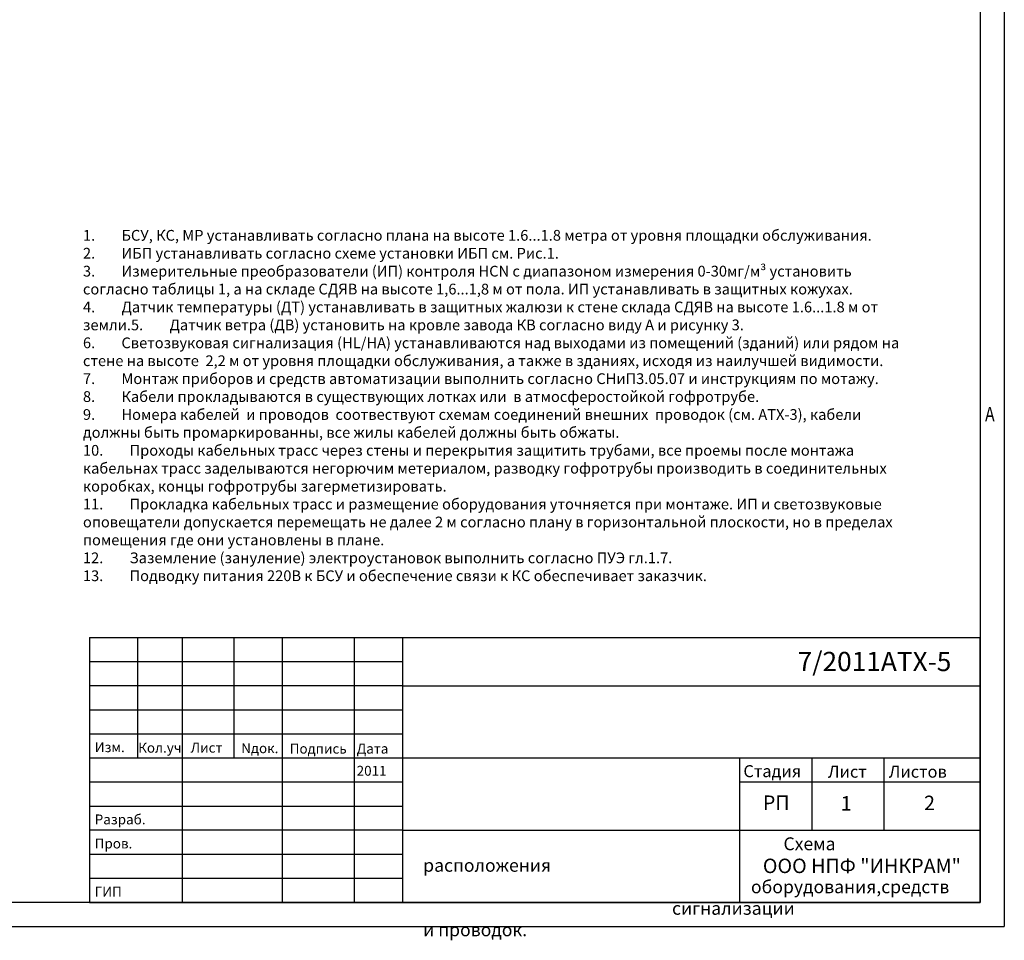
# Model space of a CAD drawing. Units: millimetres. Extents: x 1269 to 13993, y 6418 to 10435.
# Drawn here: x 4764 to 5222, y 8234 to 8662 of the extents above; entities that cross this region are included whole.
import ezdxf
from ezdxf.enums import TextEntityAlignment as Align

# ---------------------------------------------------------------- set-up
doc = ezdxf.new("R2010")
doc.units = ezdxf.units.MM
doc.layers.add('OBJECT', color=7, linetype='Continuous')
doc.layers.add('БУквы', color=7, linetype='Continuous', lineweight=25)
doc.styles.add('GOST', font='arial.ttf')
doc.styles.get("Standard").update_dxf_attribs({"font": 'arial.ttf'})

msp = doc.modelspace()

# ---------------------------------------------------------------- linework, layer by layer
at = {"color": 7}
for p, q in [((5222.49, 9180.39), (5222.49, 8240.57)), ((5211.3, 9169.2), (5211.3, 8251.76)), ((5211.3, 8251.76), (5211.3, 8374.96)), ((5211.3, 8251.76), (5211.3, 8374.96)), ((4942.51, 8352.56), (4796.9, 8352.56)), ((4942.51, 8285.36), (4796.9, 8285.36)), ((5211.3, 8251.76), (3938.07, 8251.76)), ((4796.9, 8251.76), (5211.3, 8251.76)), ((4796.9, 8251.76), (5211.3, 8251.76))]:
    msp.add_line(p, q, dxfattribs=at)
for p, q in [((4796.9, 8374.96), (4796.9, 8251.76)), ((3893.32, 8240.57), (5222.49, 8240.57))]:
    msp.add_line(p, q)
at = {"layer": 'OBJECT', "color": 7}
for p, q in [((4796.9, 8374.96), (5211.3, 8374.96)), ((4819.31, 8374.96), (4819.31, 8318.96)), ((4840.14, 8374.96), (4840.14, 8251.76)), ((4864.11, 8374.96), (4864.11, 8318.96)), ((4886.51, 8374.96), (4886.51, 8251.76)), ((4920.11, 8374.96), (4920.11, 8251.76)), ((4942.51, 8374.96), (4942.51, 8251.76)), ((4796.9, 8363.76), (4942.51, 8363.76)), ((4942.51, 8352.56), (5211.3, 8352.56)), ((4796.9, 8341.36), (4942.51, 8341.36)), ((4796.9, 8330.16), (4942.51, 8330.16)), ((4796.9, 8318.96), (5211.3, 8318.96)), ((5099.31, 8318.96), (5099.31, 8251.76)), ((5132.91, 8318.96), (5132.91, 8285.36)), ((5166.5, 8318.96), (5166.5, 8285.36)), ((4796.9, 8307.76), (4942.51, 8307.76)), ((5099.31, 8307.76), (5211.3, 8307.76)), ((4796.9, 8296.56), (4942.51, 8296.56)), ((4942.51, 8285.36), (5211.3, 8285.36)), ((4796.9, 8274.16), (4942.51, 8274.16)), ((4796.9, 8262.96), (4942.51, 8262.96))]:
    msp.add_line(p, q, dxfattribs=at)

# ---------------------------------------------------------------- texts
at = {"style": 'GOST', "width": 0.8}
msp.add_text('A', height=6.71, dxfattribs=at).set_placement((5213.54, 8475.53))
at = {"insert": (4952.19, 8282.02), "char_height": 6, "width": 138.9201, "attachment_point": 1}
msp.add_mtext('\\pi27.929;Схема расположения \\P\\pi25.408;оборудования,средств \\P\\pi19.291;сигнализации и проводок.', dxfattribs=at)
at = {"layer": 'OBJECT'}
msp.add_text(' 7/2011АТХ-5', height=8.9598, dxfattribs=at).set_placement((5123.62, 8359.33))
at = {"layer": 'OBJECT', "color": 7}
for s, height, p in [('Изм.', 4.595, (4799.38, 8321.65)), ('Кол.уч', 4.595, (4819.59, 8321.39)), ('Лист', 4.595, (4844, 8321.42)), ('Подпись', 4.595, (4890.1, 8320.97)), ('Дата', 4.595, (4921.23, 8320.97)), ('2011', 4.595, (4921.23, 8310.67)), ('Стадия', 5.6, (5101.13, 8310)), ('Лист      Листов', 5.5999, (5140.48, 8309.77)), ('РП', 6.72, (5110.18, 8294.77)), ('1', 6.72, (5146.41, 8294.47)), ('2', 6.72, (5185.16, 8294.68)), ('Разраб.', 4.595, (4799.38, 8288.05)), ('Пров.', 4.595, (4799.38, 8276.85)), ('ООО НПФ "ИНКРАМ"', 6.7198, (5110.18, 8265.39)), ('ГИП', 4.595, (4799.38, 8254.45))]:
    msp.add_text(s, height=height, dxfattribs=at).set_placement(p)
msp.add_text('Nдок.', height=4.595, dxfattribs=at).set_placement((4884.82, 8321.17), align=Align.RIGHT)
at = {"layer": 'БУквы', "linetype": 'Continuous', "lineweight": 35, "insert": (4793.91, 8564.51), "char_height": 5, "width": 381.7017, "attachment_point": 1}
msp.add_mtext('1.^IБСУ, КС, МР устанавливать согласно плана на высоте 1.6...1.8 метра от уровня площадки обслуживания. \\P2.^IИБП устанавливать согласно схеме установки ИБП см. Рис.1.\\P3.^IИзмерительные преобразователи (ИП) контроля HCN с диапазоном измерения 0-30мг/м³ установить согласно таблицы 1, а на складе СДЯВ на высоте 1,6...1,8 м от пола. ИП устанавливать в защитных кожухах.\\P4.^IДатчик температуры (ДТ) устанавливать в защитных жалюзи к стене склада СДЯВ на высоте 1.6...1.8 м от земли.\\P5.^IДатчик ветра (ДВ) установить на кровле завода КВ согласно виду А и рисунку 3.       ^I       \\P6.^IСветозвуковая сигнализация (HL/HA) устанавливаются над выходами из помещений (зданий) или рядом на стене на высоте  2,2 м от уровня площадки обслуживания, а также в зданиях, исходя из наилучшей видимости.\\P7.^IМонтаж приборов и средств автоматизации выполнить согласно СНиП3.05.07 и инструкциям по мотажу.\\P8.^IКабели прокладываются в существующих лотках или  в атмосферостойкой гофротрубе.\\P9.^IНомера кабелей  и проводов  соотвествуют схемам соединений внешних  проводок (см. АТХ-3), кабели должны быть промаркированны, все жилы кабелей должны быть обжаты.\\P10.^IПроходы кабельных трасс через стены и перекрытия защитить трубами, все проемы после монтажа кабельнах трасс заделываются негорючим метериалом, разводку гофротрубы производить в соединительных коробках, концы гофротрубы загерметизировать.\\P11.^IПрокладка кабельных трасс и размещение оборудования уточняется при монтаже. ИП и светозвуковые оповещатели допускается перемещать не далее 2 м согласно плану в горизонтальной плоскости, но в пределах помещения где они установлены в плане. \\P12.^IЗаземление (зануление) электроустановок выполнить согласно ПУЭ гл.1.7.\\P13.^IПодводку питания 220В к БСУ и обеспечение связи к КС обеспечивает заказчик.', dxfattribs=at)

doc.saveas('drawing.dxf')
